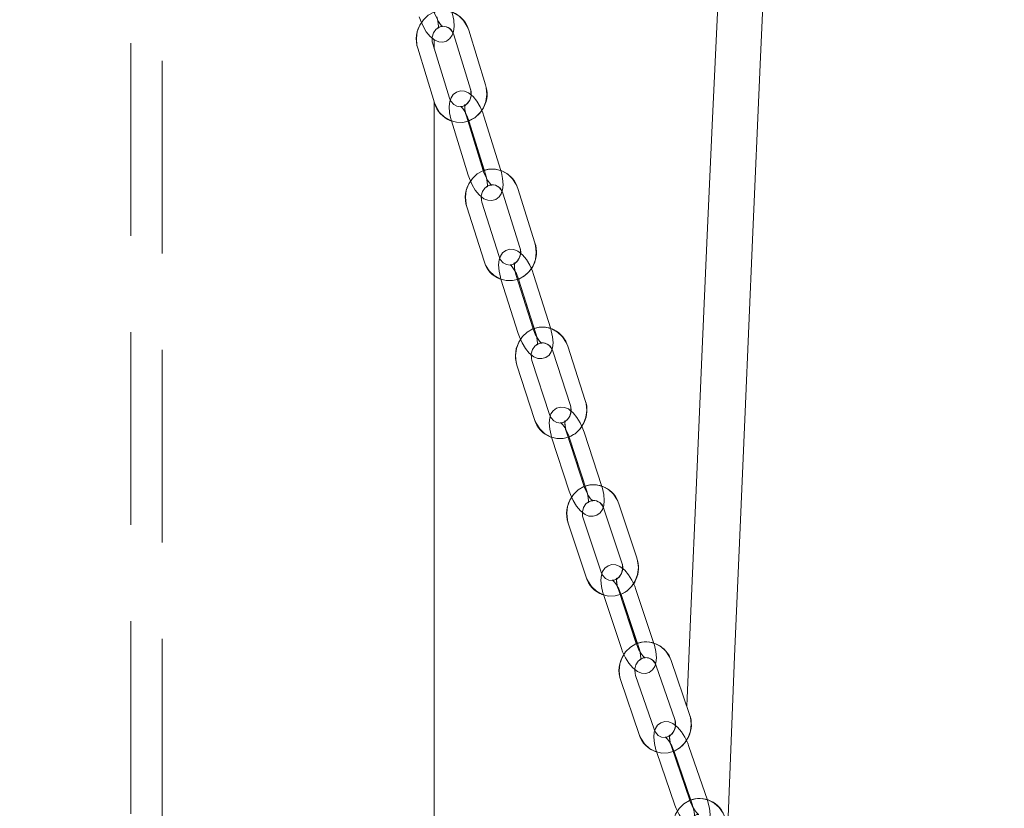
# Model space of a CAD drawing. Units: millimetres. Extents: x 235 to 8368, y 74 to 11948.
# Drawn here: x 2149 to 2337, y 7073 to 7224 of the extents above; entities that cross this region are included whole.
import ezdxf

# ---------------------------------------------------------------- set-up
doc = ezdxf.new("R2010")
doc.units = ezdxf.units.MM
doc.header["$LTSCALE"] = 29
doc.linetypes.add('SLD-Dashed', pattern=[1.905, 1.27, -0.635])
doc.linetypes.add('SLD-Solid', pattern=[0])
doc.layers.add('SLD-0', color=7, linetype='SLD-Solid')
doc.styles.add('SLDTEXTSTYLE1', font='ARIAL.TTF', dxfattribs={"width": 0.948})
doc.dimstyles.new('SLDDIMSTYLE2', dxfattribs={"dimtxt": 101.5, "dimasz": 72.5, "dimexe": 0, "dimexo": 0.0625, "dimgap": 25.375, "dimtad": 1, "dimdec": 0, "dimrnd": 1e-09, "dimzin": 12, "dimdsep": 46, "dimtxsty": 'SLDTEXTSTYLE1', "dimsah": 1, "dimcen": 0.09, "dimadec": 0, "dimazin": 3, "dimtfac": 1, "dimtofl": 0, "dimtmove": 0, "dimatfit": 3, "dimfxl": 0, "dimfrac": 2, "dimtolj": 1, "dimtzin": 12, "dimarcsym": 0})

# ---------------------------------------------------------------- blocks, each defined once
blk = doc.blocks.new('_D_7')
at = {"layer": 'SLD-0'}
for p, q in [((3060.46, 9931.74), (3546.29, 9931.74)), ((3517.29, 6526.84), (3517.29, 9931.74)), ((1399.91, 6526.84), (3546.29, 6526.84))]:
    blk.add_line(p, q, dxfattribs=at)
for points in [[(3517.29, 9931.74), (3508.3, 9859.24), (3526.28, 9859.24)], [(3517.29, 6526.84), (3526.28, 6599.34), (3508.3, 6599.34)]]:
    blk.add_solid(points, dxfattribs=at)
at = {"layer": 'SLD-0', "insert": (3386.45, 8363.34, 0.1), "char_height": 101.5, "attachment_point": 1, "rotation": 90, "style": 'SLDTEXTSTYLE1'}
blk.add_mtext('H2', dxfattribs=at)

msp = doc.modelspace()

# ---------------------------------------------------------------- linework, layer by layer
at = {"color": 7, "linetype": 'SLD-Dashed', "lineweight": 0}
for p, q in [((2169.909042, 8931.7422128), (2169.909042, 6681.7422128)), ((2175.9090421, 6681.7422128), (2175.9090421, 7405.2996851)), ((2231.6197364, 7220.7434393), (2234.8382978, 7210.3309846)), ((2237.7044989, 7211.2169481), (2234.4859338, 7221.6294027)), ((2230.8321206, 7208.6374975), (2227.6135555, 7219.0501905)), ((2224.7473581, 7218.1642271), (2227.9659232, 7207.751534)), ((2237.2697277, 7194.7815633), (2234.05117, 7205.1942564)), ((2240.6299768, 7194.7815633), (2237.4114154, 7205.1942564)), ((2231.1849689, 7204.3082929), (2234.4035341, 7193.8955999)), ((2234.5452143, 7204.3082929), (2237.7637757, 7193.8955999)), ((2240.9911959, 7190.4747701), (2244.2757024, 7180.0871111)), ((2247.1361144, 7180.9916711), (2243.8516079, 7191.3790918)), ((2240.2802615, 7178.3592916), (2236.995755, 7188.7469507)), ((2234.135343, 7187.8423906), (2237.4198495, 7177.4549699)), ((2240.6606136, 7174.049399), (2243.9451201, 7163.6619783)), ((2246.8055396, 7164.5663), (2243.5210256, 7174.953959)), ((2244.0208553, 7174.049399), (2247.3053692, 7163.6619783)), ((2250.1657812, 7164.5663), (2246.8812673, 7174.953959)), ((2250.5549399, 7160.2804876), (2253.9110167, 7149.9209619)), ((2256.7649989, 7150.8453107), (2253.4089146, 7161.2050748)), ((2249.9275042, 7148.1559492), (2246.57142, 7158.5157133)), ((2243.7174453, 7157.591126), (2247.073522, 7147.2313619)), ((2250.3376363, 7143.8670374), (2253.6937205, 7133.5075117)), ((2256.5476952, 7134.4318605), (2253.1916184, 7144.7916246)), ((2253.6978854, 7143.8670374), (2257.0539622, 7133.5075117)), ((2259.9079369, 7134.4318605), (2256.5518601, 7144.7916246)), ((2260.3273822, 7130.16989), (2263.7618018, 7119.8413587)), ((2266.6085495, 7120.7878805), (2263.1741298, 7131.1164117)), ((2259.7916631, 7118.0355764), (2256.3572435, 7128.3641077)), ((2253.5104958, 7127.4173475), (2256.9449155, 7117.0890546)), ((2260.2343394, 7113.770268), (2263.668759, 7103.4417368)), ((2266.5155066, 7104.3884969), (2263.081087, 7114.7170282)), ((2263.594581, 7113.770268), (2267.0290006, 7103.4417368)), ((2269.8757483, 7104.3884969), (2266.4413287, 7114.7170282)), ((2270.328304, 7100.1527525), (2273.8493143, 7089.8595071)), ((2276.687829, 7090.830586), (2273.1668187, 7101.1235929)), ((2269.8943449, 7088.0089021), (2266.3733421, 7098.301909)), ((2263.5348199, 7097.3308302), (2267.0558302, 7087.0378233)), ((2276.7324282, 7074.4481302), (2273.2114254, 7084.7411371)), ((2280.0926773, 7074.4481302), (2276.571667, 7084.7411371)), ((2270.3729032, 7083.7700582), (2273.8939135, 7073.4770513)), ((2273.7331523, 7083.7700582), (2277.2541551, 7073.4770513))]:
    msp.add_line(p, q, dxfattribs=at)
at = {"color": 7, "linetype": 'SLD-Solid', "lineweight": 0}
for p, q in [((2231.6197364, 7220.7434393), (2234.8382978, 7210.3309846)), ((2237.7044989, 7211.2169481), (2234.4859338, 7221.6294027)), ((2230.8321206, 7208.6374975), (2227.6135555, 7219.0501905)), ((2227.9090418, 7218.094132), (2227.9090418, 7219.7966791)), ((2224.7473581, 7218.1642271), (2227.9659232, 7207.751534)), ((2227.9090418, 6851.7422891), (2227.9090418, 7207.9355932)), ((2230.9732942, 7208.315394), (2230.8321206, 7208.6374975)), ((2237.2697277, 7194.7815633), (2234.05117, 7205.1942564)), ((2240.6299768, 7194.7815633), (2237.4114154, 7205.1942564)), ((2231.1849689, 7204.3082929), (2234.4035341, 7193.8955999)), ((2234.5452143, 7204.3082929), (2237.4733521, 7194.8352075)), ((2240.9911959, 7190.4747701), (2244.2757024, 7180.0871111)), ((2247.1361144, 7180.9916711), (2243.8516079, 7191.3790918)), ((2240.2802615, 7178.3592916), (2236.995755, 7188.7469507)), ((2234.135343, 7187.8423906), (2237.4198495, 7177.4549699)), ((2240.6606136, 7174.049399), (2243.9451201, 7163.6619783)), ((2246.8055396, 7164.5663), (2243.5210256, 7174.953959)), ((2244.0208553, 7174.049399), (2247.0055578, 7164.6099306)), ((2250.1657812, 7164.5663), (2246.8812673, 7174.953959)), ((2250.5549399, 7160.2804876), (2253.9110167, 7149.9209619)), ((2256.7649989, 7150.8453107), (2253.4089146, 7161.2050748)), ((2249.9275042, 7148.1559492), (2246.57142, 7158.5157133)), ((2243.7174453, 7157.591126), (2247.073522, 7147.2313619)), ((2250.3376363, 7143.8670374), (2253.6937205, 7133.5075117)), ((2256.5476952, 7134.4318605), (2253.1916184, 7144.7916246)), ((2253.6978854, 7143.8670374), (2256.7438094, 7134.4647623)), ((2259.9079369, 7134.4318605), (2256.5518601, 7144.7916246)), ((2260.3273822, 7130.16989), (2263.7618018, 7119.8413587)), ((2266.6085495, 7120.7878805), (2263.1741298, 7131.1164117)), ((2259.7916631, 7118.0355764), (2256.3572435, 7128.3641077)), ((2253.5104958, 7127.4173475), (2256.9449155, 7117.0890546)), ((2260.2343394, 7113.770268), (2263.668759, 7103.4417368)), ((2266.5155066, 7104.3884969), (2263.081087, 7114.7170282)), ((2263.594581, 7113.770268), (2266.7073367, 7104.4092393)), ((2269.8757483, 7104.3884969), (2266.4413287, 7114.7170282)), ((2270.328304, 7100.1527525), (2273.8493143, 7089.8595071)), ((2276.687829, 7090.830586), (2273.1668187, 7101.1235929)), ((2269.8943449, 7088.0089021), (2266.3733421, 7098.301909)), ((2263.5348199, 7097.3308302), (2267.0558302, 7087.0378233)), ((2276.7324282, 7074.4481302), (2273.2114254, 7084.7411371)), ((2280.0926773, 7074.4481302), (2276.571667, 7084.7411371)), ((2270.3729032, 7083.7700582), (2273.8939135, 7073.4770513)), ((2273.7331523, 7083.7700582), (2276.9196017, 7074.4550443)), ((2275.559081, 7078.4323431), (2275.5387632, 7077.9376245))]:
    msp.add_line(p, q, dxfattribs=at)
at = {"color": 7, "linetype": 'SLD-Solid', "lineweight": 0, "flags": 128}
for points in [[(2283.9702053, 7069.6552015), (2284.3600942, 7079.2753912), (2285.2984129, 7101.9394613), (2286.2747891, 7125.0992036), (2287.2857882, 7148.7102724), (2288.7147648, 7181.5579153), (2290.1964618, 7215.0621629), (2291.7119471, 7248.809836), (2293.2295783, 7282.1176267), (2294.7412191, 7314.8355699), (2295.3675075, 7328.2637811), (2295.9908826, 7341.5599084), (2296.6107635, 7354.7158456), (2297.2265465, 7367.7244402), (2297.837591, 7380.5790163), (2298.4360216, 7393.1222177), (2298.8349555, 7401.4628149), (2299.1802601, 7408.6699701), (2299.4711606, 7414.7343851), (2299.7070609, 7419.648192), (2299.8875288, 7423.4049535), (2300.0122516, 7426.0003782), (2300.1066057, 7427.9630399), (2300.2037762, 7429.9841142), (2300.4152982, 7434.3822218), (2300.6859033, 7440.0072313), (2301.0158895, 7446.8655801), (2301.4055101, 7454.9641824), (2301.847106, 7464.1466356), (2302.3467867, 7474.5447851), (2302.9046117, 7486.1676908), (2303.5192398, 7498.9974714), (2304.1632233, 7512.4728895), (2305.0336747, 7530.7500578), (2305.9341071, 7549.7417665), (2306.8635671, 7569.4463468), (2308.1518917, 7596.9472147), (2309.4872294, 7625.7076479), (2310.8660041, 7655.7090498), (2312.2841476, 7686.9251943), (2313.7669621, 7719.9964738), (2315.280324, 7754.2538858), (2316.8180047, 7789.6425939), (2318.3730303, 7826.0979868), (2319.9376969, 7863.5428167), (2321.503496, 7901.8874384), (2323.0610995, 7941.0282589), (2324.1085021, 7967.9908968), (2325.1328526, 7994.950316), (2326.1027394, 8021.1196161), (2327.0160465, 8046.4472986), (2327.8726695, 8070.9293104), (2328.6727725, 8094.5641018), (2329.4167875, 8117.3525072), (2330.1711587, 8141.4458967), (2330.8595775, 8164.5257688), (2331.4834742, 8186.6016603), (2332.0445029, 8207.6857305), (2332.5446157, 8227.792523), (2332.9858987, 8246.938727), (2333.3706765, 8265.1425815), (2333.7014226, 8282.4244714), (2333.9807598, 8298.8064504), (2334.2126368, 8314.3217779), (2334.398946, 8328.7579036), (2334.5486431, 8342.4372888), (2334.665945, 8355.3959346), (2334.7582577, 8368.2066417), (2334.8672448, 8392.2436452), (2334.8909376, 8417.1917654), (2334.8817883, 8423.8604522), (2334.8659335, 8430.5809951), (2334.8445354, 8437.0197273), (2334.8220496, 8442.3858142), (2334.8010985, 8446.6678119), (2334.7832916, 8449.9374843), (2334.7572146, 8454.2854047), (2334.7202299, 8459.7953773), (2334.6699385, 8466.423533), (2334.6040307, 8474.0749813), (2334.5196156, 8482.710383), (2334.4156949, 8492.1157575), (2334.2879323, 8502.4018503), (2334.1334371, 8513.5336137), (2333.9495568, 8525.4757619), (2333.6631863, 8542.1396709), (2333.3198635, 8560.0468135), (2332.9175173, 8579.1372276), (2332.4510364, 8599.328301), (2331.9158165, 8620.4117752), (2331.3406168, 8641.0403467), (2330.7358829, 8660.8644939), (2330.0382702, 8681.7770219), (2329.3086795, 8701.7894006), (2328.5492567, 8720.9379888), (2327.7621178, 8739.2579532), (2326.9493489, 8756.7830301), (2325.9384839, 8776.8945909), (2324.896401, 8795.9535337), (2323.825991, 8814.0117145), (2323.3156858, 8822.1401191), (2322.8416948, 8829.4351316), (2322.4175481, 8835.7665754), (2322.0461218, 8841.1661602), (2321.729934, 8845.6610656), (2321.5049116, 8848.8044954), (2321.3229237, 8851.3139701), (2321.1848645, 8853.1987882), (2321.0426627, 8855.123303), (2320.8084462, 8858.2560039), (2320.4814552, 8862.5554062), (2320.0778274, 8867.7462555), (2319.5454983, 8874.4051672), (2318.9162372, 8882.0158458), (2318.1848435, 8890.5285812), (2317.3453568, 8899.8874641), (2316.3910864, 8910.031817), (2315.3145967, 8920.8953596), (2314.1077666, 8932.4076987), (2312.7617447, 8944.4946266), (2311.3167791, 8956.6717363), (2309.8582236, 8968.2060695), (2307.9347519, 8982.373736), (2306.0015796, 8995.5453492), (2304.0645627, 9007.7885008), (2301.8659858, 9020.6534482), (2299.6779142, 9032.4847317), (2297.5085138, 9043.360374), (2295.3655405, 9053.3536888), (2293.1094824, 9063.1497717), (2290.6097604, 9073.2263542), (2289.1862674, 9078.6338068), (2287.6879333, 9084.0869165), (2286.1120982, 9089.5748354), (2284.4658999, 9095.0545288), (2282.9294337, 9099.9500967), (2282.0229812, 9102.744422), (2281.1982019, 9105.228982), (2280.4572938, 9107.4151612), (2279.7665281, 9109.4152546), (2278.8468881, 9112.0221234), (2277.6319144, 9115.3706527), (2276.0237141, 9119.64216), (2274.0621997, 9124.6166444), (2271.9382329, 9129.7300673), (2269.9167935, 9134.3518115), (2268.0075152, 9138.5149575), (2266.2185265, 9142.2517515), (2264.5626946, 9145.5812073), (2263.2691695, 9148.102603), (2262.2353492, 9150.0702715), (2261.1538379, 9152.0850874), (2259.581743, 9154.9347854), (2257.4942766, 9158.5754967), (2254.8561825, 9162.9495836), (2251.529677, 9168.1189752), (2248.5331578, 9172.4687434), (2245.9190695, 9176.0565854), (2243.7181158, 9178.9534903), (2241.5865047, 9181.6717601), (2238.7054769, 9185.2312899), (2235.5496867, 9188.9945484), (2232.1028581, 9192.9366208), (2226.3498662, 9199.0476466), (2220.0776881, 9205.0671793), (2213.5148181, 9210.7803441), (2207.0898621, 9215.90688), (2201.1504026, 9220.2869869), (2195.8461499, 9223.9145256), (2191.1204403, 9226.9263483), (2186.500882, 9229.6774603), (2181.8845963, 9232.2403408), (2177.3374087, 9234.5825053), (2173.6563124, 9236.3435245), (2170.1280896, 9237.913332), (2166.8415542, 9239.2630792), (2164.0804719, 9240.301869), (2161.8432554, 9241.0676098), (2160.0602802, 9241.6164494), (2158.5165916, 9242.0319534), (2157.3603062, 9242.2900415), (2156.5027779, 9242.4354172), (2156.0577473, 9242.4861408), (2155.3063786, 9242.5083137), (2154.2255992, 9242.3764682), (2153.733507, 9242.1954489)], [(2156.1775657, 9233.4867335), (2156.1553704, 9233.4690905), (2156.5088203, 9233.3209134), (2157.4376907, 9233.0576993), (2158.7317635, 9232.6590634), (2161.310062, 9231.7707754), (2164.6873208, 9230.4653741), (2168.8867293, 9228.6604858), (2173.9128679, 9226.2672401), (2178.5025501, 9223.8755441), (2183.3189942, 9221.1595393), (2188.216109, 9218.1802011), (2193.1249948, 9214.9692989), (2197.9844628, 9211.5588403), (2200.647453, 9209.5849133), (2203.1747943, 9207.6372719), (2205.5481916, 9205.7382084), (2207.7644749, 9203.9030409), (2209.9851614, 9202.0048714), (2212.773273, 9199.5389081), (2216.1512396, 9196.4293337), (2219.8430171, 9192.8789235), (2223.7874402, 9188.9054394), (2226.2776738, 9186.2869478), (2228.2566635, 9184.1258026), (2229.8528386, 9182.3213316), (2231.5781733, 9180.301807), (2233.4807089, 9177.9856897), (2235.519184, 9175.3966427), (2237.6857979, 9172.5238181), (2239.9851887, 9169.3416453), (2243.7479777, 9163.8402558), (2247.1179946, 9158.5926629), (2250.0063462, 9153.826139), (2252.512878, 9149.4501448), (2254.9005432, 9145.0389839), (2257.1624054, 9140.6177497), (2259.378439, 9136.044941), (2261.5942342, 9131.2251306), (2263.9884858, 9125.722549), (2266.570939, 9119.4176293), (2269.3088411, 9112.2727013), (2270.5679445, 9108.8127709), (2271.5958564, 9105.9005476), (2272.3988129, 9103.5681582), (2272.9817612, 9101.8420077), (2273.3532546, 9100.7271624), (2273.7015469, 9099.6713257), (2274.3930204, 9097.5440956), (2275.2572505, 9094.8258257), (2276.2894018, 9091.4896346), (2277.5750144, 9087.1918417), (2279.0383307, 9082.0976115), (2280.6391252, 9076.2632704), (2282.2007818, 9070.2912427), (2283.6985497, 9064.2863727), (2287.7994461, 9046.3088966), (2291.4058549, 9028.3542491), (2294.5630459, 9010.6612063), (2297.4931954, 8992.2723389), (2300.0588177, 8974.3269897), (2302.4255989, 8955.970428), (2304.6108691, 8937.2178531), (2306.625819, 8918.1272007), (2307.4884324, 8909.3542314), (2308.3191572, 8900.5296445), (2309.1189621, 8891.6594005), (2309.8652272, 8883.0278135), (2310.5076907, 8875.3026939), (2311.0496311, 8868.5614086), (2311.4956377, 8862.8503299), (2311.823508, 8858.5536695), (2312.0778261, 8855.1615692), (2312.3039363, 8852.1008707), (2312.5228344, 8849.0964389), (2312.7347438, 8846.148274), (2312.9559962, 8843.0276132), (2313.3292554, 8837.6610494), (2313.7480376, 8831.4814783), (2314.209914, 8824.4619585), (2314.7121577, 8816.5716148), (2315.2517585, 8807.7758766), (2315.8253936, 8798.0363584), (2316.4294718, 8787.310145), (2317.0601038, 8775.5507446), (2317.6455407, 8764.0683866), (2318.2457594, 8751.6712165), (2318.8573478, 8738.315723), (2319.4622753, 8724.3027902), (2320.0301288, 8710.3344417), (2320.5618916, 8696.4500166), (2321.0594414, 8682.6679922), (2321.9939826, 8654.3634153), (2322.8031157, 8626.7442918), (2323.5005198, 8599.9697662), (2324.0983544, 8574.1942144), (2324.6071993, 8549.5618797), (2325.0292448, 8526.1628843), (2325.2274601, 8513.6249281), (2325.3969757, 8501.6616798), (2325.5363463, 8490.5654407), (2325.648701, 8480.3807951), (2325.7374076, 8471.1472011), (2325.8058934, 8462.9024482), (2325.8381097, 8458.5215068), (2325.8651255, 8454.5032001), (2325.8873729, 8450.8791185), (2325.903183, 8448.0809188), (2325.9128092, 8446.265719), (2325.9221522, 8444.404862), (2325.9347437, 8441.7097784), (2325.9496002, 8438.1705738), (2325.9676306, 8433.0754495), (2325.9843348, 8426.8356777), (2325.9964941, 8419.420383), (2326.0001449, 8410.7914186), (2325.9913383, 8401.3650632), (2325.9692995, 8391.9493175), (2325.9343116, 8382.5636125), (2325.7737963, 8356.9358802), (2325.5250363, 8331.6389537), (2325.2095042, 8307.6426006), (2324.8275278, 8284.1201044), (2324.3903725, 8261.1857868), (2323.9128648, 8238.9806724), (2323.4086393, 8217.6327921), (2322.8899149, 8197.2553945), (2322.3973571, 8179.0204263), (2321.9097315, 8161.8095852), (2321.4310167, 8145.5781675), (2320.928937, 8129.1498161), (2320.3929721, 8112.1860958), (2319.5311187, 8085.9438396), (2318.5904531, 8058.5003114), (2317.5690828, 8029.8515773), (2316.4654432, 7999.9984718), (2315.2783571, 7968.9465976), (2314.0070496, 7936.7073989), (2312.5349341, 7900.4495359), (2310.967168, 7862.8473497), (2309.3073277, 7823.940537), (2307.5600175, 7783.7779737), (2305.7309149, 7742.4199796), (2304.67104, 7718.7116361), (2303.5889028, 7694.6633077), (2302.4862467, 7670.2962137), (2301.4038263, 7646.482966), (2300.3721146, 7623.8615728), (2299.3928401, 7602.4406171), (2298.4672396, 7582.2248674), (2297.5961475, 7563.2164693), (2296.7800705, 7545.4142309), (2296.0192172, 7528.8155294), (2295.3135653, 7513.4155965), (2294.6628986, 7499.207995), (2294.0667926, 7486.1858106), (2293.5247107, 7474.3411756), (2293.0748297, 7464.5109392), (2292.6695703, 7455.6570268), (2292.3085971, 7447.7727628), (2291.9916196, 7440.8526636), (2291.7205302, 7434.9370218), (2291.5034576, 7430.2027441), (2291.3864536, 7427.6516653), (2291.2061496, 7423.7222887), (2290.9724174, 7418.6308599), (2290.7330154, 7413.4195066), (2290.4895155, 7408.122561), (2290.2419327, 7402.7407384), (2289.9902819, 7397.2747541), (2289.708799, 7391.1659933), (2289.4224508, 7384.9573351), (2289.1312821, 7378.65021), (2288.8353152, 7372.2458101), (2288.5164825, 7365.3538442), (2288.1116031, 7356.6136575), (2287.6555456, 7346.7807985), (2287.1490849, 7335.8724332), (2286.5932344, 7323.9081121), (2285.9892605, 7310.9107233), (2285.3387429, 7296.9060159), (2284.6435888, 7281.9245077), (2283.9060931, 7266.0005308), (2283.0148844, 7246.6974474), (2282.0767222, 7226.2809492), (2281.0972838, 7204.8270918), (2280.0831927, 7182.4226595), (2279.0421529, 7159.1661192), (2277.9829784, 7135.1695276), (2276.9156827, 7110.5587698), (2276.2089504, 7093.9629293), (2276.1443539, 7092.4194074)], [(2225.0527872, 7224.2009855), (2225.265993, 7223.5646463), (2225.769317, 7222.4009252), (2226.3856961, 7221.3433004), (2227.1124331, 7220.4365945), (2228.006555, 7219.7184778), (2228.7568806, 7219.4094873), (2229.529625, 7219.3510748), (2230.2798687, 7219.5654131), (2230.9139801, 7220.0410581), (2231.3310115, 7220.6497408), (2231.4769721, 7221.0693575)], [(2229.5016443, 7222.3153329), (2229.5143997, 7222.3119951), (2229.3667516, 7222.4269128), (2229.0896831, 7222.726605), (2228.7083661, 7223.2780672), (2228.3121294, 7224.0367151), (2227.9809883, 7224.8897768), (2227.9242335, 7225.0697828)], [(2227.6135555, 7219.0501905), (2227.5260707, 7219.4199777), (2227.515435, 7220.1130605)], [(2234.9365002, 7209.2628694), (2234.43562, 7209.662459), (2233.6841917, 7209.9697805), (2232.9119539, 7210.0272394), (2232.1626267, 7209.8121858), (2231.5289473, 7209.3348718), (2231.1142182, 7208.7254739), (2230.8579294, 7207.9797006), (2230.7514681, 7207.0186353), (2230.8351157, 7205.8277345), (2231.0777066, 7204.6778417), (2231.1849689, 7204.3082929)], [(2237.4114154, 7205.1942564), (2237.1945141, 7205.829165), (2236.9825749, 7206.3117242)], [(2234.4035341, 7193.8955999), (2234.6204279, 7193.2606912), (2235.1304127, 7192.0998312), (2235.7525511, 7191.0453058), (2236.4834977, 7190.1421762), (2237.3793258, 7189.4276357), (2238.1307541, 7189.1200758), (2238.9029918, 7189.0628553), (2239.6523191, 7189.2779089), (2240.2859984, 7189.7552229), (2240.7007275, 7190.3646207), (2240.8485098, 7190.7944894)], [(2238.8687862, 7192.0275903), (2238.8816459, 7192.0242525), (2238.7340872, 7192.1377397), (2238.4557931, 7192.4345708), (2238.0711122, 7192.9824567), (2237.6695929, 7193.7380052), (2237.3319699, 7194.5886827), (2237.2697277, 7194.7815633)], [(2236.995755, 7188.7469507), (2236.905968, 7189.1157842), (2236.8907912, 7189.8172117)], [(2244.3807928, 7179.011128), (2243.8817976, 7179.4061876), (2243.1291698, 7179.7120786), (2242.3574982, 7179.768107), (2241.6091768, 7179.5520998), (2240.975952, 7179.0731168), (2240.5637114, 7178.4632421), (2240.3114347, 7177.7191377), (2240.2099876, 7176.762364), (2240.2996479, 7175.574801), (2240.5483706, 7174.4275308), (2240.6606136, 7174.049399)], [(2246.8812673, 7174.953959), (2246.6604097, 7175.5871988), (2246.4420481, 7176.0759569)], [(2248.4280003, 7161.8130422), (2248.4409792, 7161.8097044), (2248.2935993, 7161.9212843), (2248.014061, 7162.2150159), (2247.6258112, 7162.7590871), (2247.2186221, 7163.5110593), (2246.873988, 7164.3593526), (2246.8055396, 7164.5663)], [(2243.9451201, 7163.6619783), (2244.1659851, 7163.0285001), (2244.6831448, 7161.8709779), (2245.3114746, 7160.8197904), (2246.0469438, 7159.9202371), (2246.9445972, 7159.2095113), (2247.6972176, 7158.9036203), (2248.4688966, 7158.8475919), (2249.217218, 7159.0635992), (2249.8504428, 7159.5425821), (2250.2626835, 7160.1526952), (2250.3510622, 7160.4132867)], [(2246.57142, 7158.5157133), (2246.4791445, 7158.8835931), (2246.4588938, 7159.5940805)], [(2254.0237142, 7148.8363958), (2253.5267381, 7149.226687), (2252.772799, 7149.5309091), (2252.0017682, 7149.585507), (2251.2545494, 7149.3685461), (2250.6218163, 7148.8876558), (2250.2122654, 7148.2768274), (2249.9643324, 7147.5348688), (2249.8683019, 7146.582625), (2249.9644814, 7145.3991151), (2250.2198575, 7144.2544675), (2250.3376363, 7143.8670374)], [(2256.5518601, 7144.7916246), (2256.3266961, 7145.4231954), (2256.1012937, 7145.9186292)], [(2258.1956966, 7131.6795564), (2258.2088171, 7131.6762186), (2258.0616979, 7131.7858911), (2257.7809079, 7132.0762849), (2257.3888509, 7132.6160646), (2256.9755374, 7133.3637453), (2256.6232665, 7134.209416), (2256.5476952, 7134.4318605)], [(2253.6937205, 7133.5075117), (2253.9188845, 7132.8759409), (2254.4438152, 7131.7219949), (2255.0788654, 7130.6743837), (2255.8192222, 7129.7788835), (2256.7188425, 7129.0724493), (2257.4727817, 7128.7682272), (2258.2438124, 7128.7136293), (2258.9910312, 7128.9305902), (2259.6237643, 7129.4114805), (2260.0333152, 7130.0220705), (2260.1850761, 7130.4762579)], [(2256.3572435, 7128.3641077), (2256.2622411, 7128.7310339), (2256.2362908, 7129.4515348)], [(2263.882993, 7118.7474943), (2263.388185, 7119.1325403), (2262.6328005, 7119.434855), (2261.8624924, 7119.4880224), (2261.1164956, 7119.2701078), (2260.4842989, 7118.7870718), (2260.0777058, 7118.1755281), (2259.8345263, 7117.4357153), (2259.7443892, 7116.4884782), (2259.8476766, 7115.3092599), (2260.1352392, 7114.08355), (2260.2343394, 7113.770268)], [(2266.4413287, 7114.7170282), (2266.2114559, 7115.3462148), (2265.9782602, 7115.8490396)], [(2268.1916041, 7101.6373849), (2268.2048811, 7101.6340471), (2268.0581642, 7101.7413354), (2267.7761225, 7102.0279146), (2267.3799826, 7102.5629259), (2266.9600008, 7103.3060766), (2266.5993331, 7104.1484094), (2266.5155066, 7104.3884969)], [(2263.668759, 7103.4417368), (2263.8986318, 7102.8125501), (2264.432071, 7101.6624189), (2265.0744526, 7100.6190992), (2265.8201439, 7099.728129), (2266.7219026, 7099.0262247), (2267.4772872, 7098.7239099), (2268.2475953, 7098.6707426), (2268.9935921, 7098.8886572), (2269.6257888, 7099.3716932), (2270.0323818, 7099.9832368), (2270.1863332, 7100.4514909)], [(2266.3733421, 7098.301909), (2266.2753372, 7098.6676431), (2266.242875, 7099.3991113)], [(2273.9800794, 7088.7556291), (2273.4876258, 7089.1349531), (2272.7306245, 7089.4353605), (2271.9611509, 7089.4866205), (2271.2165399, 7089.2675138), (2270.5849243, 7088.7820936), (2270.1816095, 7088.1698347), (2269.9436529, 7087.432406), (2269.8600052, 7086.4911295), (2269.9711083, 7085.3164411), (2270.2674775, 7084.0943075), (2270.3729032, 7083.7700582)], [(2276.571667, 7084.7411371), (2276.3365938, 7085.3679395), (2276.0946958, 7085.8786321)], [(2273.8939135, 7073.4770513), (2274.1289867, 7072.8500105), (2274.6718137, 7071.7044092), (2275.3222866, 7070.6658578), (2276.0738565, 7069.7798944), (2276.9779546, 7069.0832353), (2277.7349485, 7068.7828279), (2278.5044296, 7068.7315679), (2279.2490406, 7068.9504362), (2279.8806561, 7069.4358564), (2280.283971, 7070.0483537), (2280.4402618, 7070.5325819)], [(2278.439766, 7071.6986871), (2278.4532292, 7071.6953493), (2278.3070861, 7071.8002534), (2278.0238075, 7072.0820642), (2277.6232643, 7072.6118303), (2277.1959586, 7073.3494974), (2276.8144218, 7074.2192484), (2276.7324282, 7074.4481302)]]:
    msp.add_lwpolyline(points, dxfattribs=at)
at = {"color": 7, "linetype": 'SLD-Dashed', "lineweight": 0, "flags": 128}
for points in [[(2234.4859338, 7221.6294027), (2234.2050692, 7222.3584867), (2233.5170342, 7223.4714246), (2232.5935273, 7224.3776537), (2231.4936018, 7225.0161386), (2230.288068, 7225.3496862), (2229.0523036, 7225.3635145), (2227.857942, 7225.0640607), (2226.7705074, 7224.4742132), (2225.8455103, 7223.6275888), (2225.1315547, 7222.5685335), (2224.6693878, 7221.3530756), (2224.4885361, 7220.0477338), (2224.6038562, 7218.7266565), (2224.7473581, 7218.1642271)], [(2225.0527872, 7224.2009855), (2225.265993, 7223.5646463), (2225.769317, 7222.4009252), (2226.3856961, 7221.3433004), (2227.1124331, 7220.4365945), (2228.006555, 7219.7184778), (2228.7568806, 7219.4094873), (2229.529625, 7219.3510748), (2230.2798687, 7219.5654131), (2230.9139801, 7220.0410581), (2231.3310115, 7220.6497408), (2231.591033, 7221.397183), (2231.7021659, 7222.3623014), (2231.624162, 7223.5558248), (2231.3873006, 7224.7081018), (2231.2844752, 7225.0697828)], [(2228.4130288, 7224.2009855), (2228.5386941, 7223.7360693), (2228.681477, 7222.90828), (2228.6996713, 7222.3396516), (2228.6601422, 7222.0387674), (2228.6461128, 7221.9879842), (2228.7807895, 7222.1446252), (2229.1677391, 7222.326777), (2229.4779441, 7222.3215318), (2229.5143997, 7222.3119951), (2229.3667516, 7222.4269128), (2229.0896831, 7222.726605), (2228.7083661, 7223.2780672), (2228.3121294, 7224.0367151), (2227.9809883, 7224.8897768), (2227.9242335, 7225.0697828)], [(2227.6135555, 7219.0501905), (2227.5260707, 7219.4199777), (2227.5127826, 7220.285914), (2227.7516781, 7221.1001134), (2228.2007171, 7221.7602945), (2228.7957279, 7222.2018457), (2229.4785028, 7222.3913885), (2230.2085964, 7222.2972131), (2230.8331227, 7221.9455457), (2231.373111, 7221.3063455), (2231.6197364, 7220.7434393)], [(2227.9659232, 7207.751534), (2228.2467878, 7207.0226884), (2228.9348228, 7205.9097505), (2229.858326, 7205.0035215), (2230.9582515, 7204.3650365), (2232.1637852, 7204.031489), (2233.3995497, 7204.0176607), (2234.5939113, 7204.316876), (2235.6813459, 7204.906962), (2236.6063429, 7205.7535863), (2237.3203023, 7206.8124033), (2237.7824692, 7208.0278612), (2237.9633172, 7209.3332029), (2237.8479971, 7210.6545187), (2237.7044989, 7211.2169481)], [(2237.4114154, 7205.1942564), (2237.1945141, 7205.829165), (2236.6845293, 7206.9900251), (2236.0623909, 7208.0445505), (2235.331448, 7208.9476801), (2234.43562, 7209.662459), (2233.6841917, 7209.9697805), (2232.9119539, 7210.0272394), (2232.1626267, 7209.8121858), (2231.5289473, 7209.3348718), (2231.1142182, 7208.7254739), (2230.8579294, 7207.9797006), (2230.7514681, 7207.0186353), (2230.8351157, 7205.8277345), (2231.0777066, 7204.6778417), (2231.1849689, 7204.3082929)], [(2234.8382978, 7210.3309846), (2234.9257825, 7209.9611974), (2234.9390743, 7209.0952612), (2234.7001752, 7208.2808233), (2234.2511362, 7207.6208807), (2233.6561253, 7207.1793295), (2232.9733541, 7206.9895483), (2232.2432606, 7207.0837236), (2231.6187343, 7207.4356294), (2231.0787423, 7208.0745912), (2230.8321206, 7208.6374975)], [(2234.05117, 7205.1942564), (2233.922763, 7205.6584573), (2233.7751782, 7206.4838625), (2233.7536199, 7207.0498682), (2233.790951, 7207.3483682), (2233.803848, 7207.3967672), (2233.6686684, 7207.2375036), (2233.2810817, 7207.0527292), (2232.9703329, 7207.056067), (2232.9333035, 7207.0656038), (2233.0808548, 7206.952355), (2233.3591489, 7206.6555238), (2233.7438336, 7206.1073995), (2234.1453491, 7205.3520895), (2234.4829759, 7204.501412), (2234.5452143, 7204.3082929)], [(2243.8516079, 7191.3790918), (2243.5660197, 7192.10603), (2242.870806, 7193.2141996), (2241.9414653, 7194.1135145), (2240.83755, 7194.7438932), (2239.6301313, 7195.0683809), (2238.3945866, 7195.0731493), (2237.2023596, 7194.7653509), (2236.1187769, 7194.1676355), (2235.1990996, 7193.3143354), (2234.4917266, 7192.2500349), (2234.0371518, 7191.0312391), (2233.8645255, 7189.7242284), (2233.9882573, 7188.4038663), (2234.135343, 7187.8423906)], [(2234.4035341, 7193.8955999), (2234.6204279, 7193.2606912), (2235.1304127, 7192.0998312), (2235.7525511, 7191.0453058), (2236.4834977, 7190.1421762), (2237.3793258, 7189.4276357), (2238.1307541, 7189.1200758), (2238.9029918, 7189.0628553), (2239.6523191, 7189.2779089), (2240.2859984, 7189.7552229), (2240.7007275, 7190.3646207), (2240.9570126, 7191.1101556), (2241.0634739, 7192.0714594), (2240.9798263, 7193.2623602), (2240.7372354, 7194.412253), (2240.6299768, 7194.7815633)], [(2237.7637757, 7193.8955999), (2237.8921865, 7193.4316373), (2238.0397676, 7192.6059938), (2238.0613221, 7192.0399881), (2238.0239947, 7191.7417265), (2238.0110977, 7191.6933275), (2238.1462736, 7191.8525911), (2238.5338603, 7192.0373655), (2238.8446091, 7192.0340276), (2238.8816459, 7192.0242525), (2238.7340872, 7192.1377397), (2238.4557931, 7192.4345708), (2238.0711122, 7192.9824567), (2237.6695929, 7193.7380052), (2237.3319699, 7194.5886827), (2237.2697277, 7194.7815633)], [(2236.995755, 7188.7469507), (2236.905968, 7189.1157842), (2236.8872298, 7189.9817205), (2237.1211482, 7190.7985426), (2237.5664173, 7191.4625383), (2238.1590365, 7191.9090963), (2238.840407, 7192.1043611), (2239.5700274, 7192.0163847), (2240.1969118, 7191.6702009), (2240.7410873, 7191.0352922), (2240.9911959, 7190.4747701)], [(2237.4198495, 7177.4549699), (2237.7054377, 7176.7280317), (2238.4006513, 7175.6198621), (2239.3299921, 7174.7205473), (2240.4339073, 7174.0901685), (2241.6413261, 7173.7656808), (2242.8768708, 7173.7606741), (2244.0691052, 7174.0687109), (2245.1526804, 7174.6664262), (2246.0723577, 7175.5197263), (2246.7797307, 7176.5840269), (2247.2343056, 7177.8028226), (2247.4069355, 7179.1098333), (2247.2832037, 7180.4301954), (2247.1361144, 7180.9916711)], [(2246.8812673, 7174.953959), (2246.6604097, 7175.5871988), (2246.14325, 7176.744721), (2245.5149127, 7177.7959085), (2244.779451, 7178.6954618), (2243.8817976, 7179.4061876), (2243.1291698, 7179.7120786), (2242.3574982, 7179.768107), (2241.6091768, 7179.5520998), (2240.975952, 7179.0731168), (2240.5637114, 7178.4632421), (2240.3114347, 7177.7191377), (2240.2099876, 7176.762364), (2240.2996479, 7175.574801), (2240.5483706, 7174.4275308), (2240.6606136, 7174.049399)], [(2244.2757024, 7180.0871111), (2244.3654893, 7179.7182775), (2244.3842275, 7178.8523412), (2244.1503091, 7178.0355192), (2243.70504, 7177.3715234), (2243.1124209, 7176.9249654), (2242.4310504, 7176.7297006), (2241.7014299, 7176.8176771), (2241.074553, 7177.1638609), (2240.53037, 7177.7987695), (2240.2802615, 7178.3592916)], [(2243.5210256, 7174.953959), (2243.3896644, 7175.4169679), (2243.2369126, 7176.2399889), (2243.211752, 7176.803372), (2243.2467474, 7177.0987726), (2243.2584448, 7177.1447874), (2243.1227772, 7176.9829012), (2242.7345423, 7176.7947889), (2242.4231378, 7176.7964578), (2242.3854156, 7176.8059946), (2242.5327955, 7176.6944147), (2242.8123338, 7176.400683), (2243.2005836, 7175.8566118), (2243.6077727, 7175.104878), (2243.9524068, 7174.2565847), (2244.0208553, 7174.049399)], [(2253.4089146, 7161.2050748), (2253.1182079, 7161.9301057), (2252.4152083, 7163.0325533), (2251.4795719, 7163.9242387), (2250.37138, 7164.545796), (2249.1619794, 7164.8605085), (2247.9267327, 7164.8557401), (2246.7369123, 7164.538405), (2245.6575764, 7163.932345), (2244.7437255, 7163.0718923), (2244.0435497, 7162.0021082), (2243.5972599, 7160.7792593), (2243.4335856, 7159.4710565), (2243.5664592, 7158.1511713), (2243.7174453, 7157.591126)], [(2243.9451201, 7163.6619783), (2244.1659851, 7163.0285001), (2244.6831448, 7161.8709779), (2245.3114746, 7160.8197904), (2246.0469438, 7159.9202371), (2246.9445972, 7159.2095113), (2247.6972176, 7158.9036203), (2248.4688966, 7158.8475919), (2249.217218, 7159.0635992), (2249.8504428, 7159.5425821), (2250.2626835, 7160.1526952), (2250.5149601, 7160.8965612), (2250.6164072, 7161.853335), (2250.5267469, 7163.0408979), (2250.2780168, 7164.1881681), (2250.1657812, 7164.5663)], [(2247.3053692, 7163.6619783), (2247.4367304, 7163.198731), (2247.5894822, 7162.3757101), (2247.6146428, 7161.8125654), (2247.5796474, 7161.5169263), (2247.56795, 7161.4709116), (2247.7036176, 7161.6330362), (2248.0918525, 7161.82091), (2248.403257, 7161.8192411), (2248.4409792, 7161.8097044), (2248.2935993, 7161.9212843), (2248.014061, 7162.2150159), (2247.6258112, 7162.7590871), (2247.2186221, 7163.5110593), (2246.873988, 7164.3593526), (2246.8055396, 7164.5663)], [(2246.57142, 7158.5157133), (2246.4791445, 7158.8835931), (2246.4544682, 7159.7495294), (2246.6829552, 7160.5684972), (2247.1240891, 7161.2370229), (2247.7140783, 7161.6888261), (2248.3939139, 7161.8900514), (2249.1229756, 7161.8092275), (2249.7523857, 7161.4687658), (2250.3010763, 7160.8388639), (2250.5549399, 7160.2804876)], [(2247.073522, 7147.2313619), (2247.3642288, 7146.506331), (2248.0672283, 7145.4038835), (2249.0028722, 7144.512198), (2250.1110567, 7143.8906408), (2251.3204573, 7143.5759283), (2252.5557039, 7143.5806966), (2253.7455244, 7143.8980318), (2254.8248602, 7144.5043302), (2255.7387112, 7145.3647829), (2256.4388869, 7146.434567), (2256.8851767, 7147.6571775), (2257.0488511, 7148.9656187), (2256.9159774, 7150.2852655), (2256.7649989, 7150.8453107)], [(2256.5518601, 7144.7916246), (2256.3266961, 7145.4231954), (2255.801758, 7146.5771413), (2255.1667152, 7147.6247526), (2254.4263585, 7148.5200143), (2253.5267381, 7149.226687), (2252.772799, 7149.5309091), (2252.0017682, 7149.585507), (2251.2545494, 7149.3685461), (2250.6218163, 7148.8876558), (2250.2122654, 7148.2768274), (2249.9643324, 7147.5348688), (2249.8683019, 7146.582625), (2249.9644814, 7145.3991151), (2250.2198575, 7144.2544675), (2250.3376363, 7143.8670374)], [(2253.9110167, 7149.9209619), (2254.0032921, 7149.5528436), (2254.0279685, 7148.6869073), (2253.7994815, 7147.8679395), (2253.358355, 7147.1994138), (2252.7683584, 7146.7476106), (2252.0885227, 7146.5463853), (2251.3594611, 7146.6272092), (2250.7300509, 7146.967671), (2250.1813604, 7147.5975729), (2249.9275042, 7148.1559492)], [(2253.1916184, 7144.7916246), (2253.0570461, 7145.2534414), (2252.8986914, 7146.0740781), (2252.8696342, 7146.6341234), (2252.9021261, 7146.9264246), (2252.9125644, 7146.9700552), (2252.7764125, 7146.8050695), (2252.3875369, 7146.6136194), (2252.0753352, 7146.6131425), (2252.0367636, 7146.6226793), (2252.1838753, 7146.5132452), (2252.4646653, 7146.2228513), (2252.8567298, 7145.6830717), (2253.2700433, 7144.935391), (2253.6223142, 7144.0897203), (2253.6978854, 7143.8670374)], [(2263.1741298, 7131.1164117), (2262.8778054, 7131.83882), (2262.1663122, 7132.9350687), (2261.2238212, 7133.8186479), (2260.1110174, 7134.4301916), (2258.8995231, 7134.7344137), (2257.6646863, 7134.7189165), (2256.4776076, 7134.3913293), (2255.402988, 7133.775971), (2254.4955744, 7132.9076505), (2253.8033484, 7131.8319059), (2253.3661707, 7130.6052423), (2253.2123385, 7129.2951322), (2253.3552406, 7127.9764391), (2253.5104958, 7127.4173475)], [(2253.6937205, 7133.5075117), (2253.9188845, 7132.8759409), (2254.4438152, 7131.7219949), (2255.0788654, 7130.6743837), (2255.8192222, 7129.7788835), (2256.7188425, 7129.0724493), (2257.4727817, 7128.7682272), (2258.2438124, 7128.7136293), (2258.9910312, 7128.9305902), (2259.6237643, 7129.4114805), (2260.0333152, 7130.0220705), (2260.2812482, 7130.7640291), (2260.3772788, 7131.7165113), (2260.2810992, 7132.9000211), (2260.0257231, 7134.0446687), (2259.9079369, 7134.4318605)], [(2257.0539622, 7133.5075117), (2257.1885346, 7133.0454565), (2257.3468892, 7132.2250581), (2257.375939, 7131.6647745), (2257.3434545, 7131.3724733), (2257.3330162, 7131.3290811), (2257.4691607, 7131.4940668), (2257.8580437, 7131.6855169), (2258.1702454, 7131.6859937), (2258.2088171, 7131.6762186), (2258.0616979, 7131.7858911), (2257.7809079, 7132.0762849), (2257.3888509, 7132.6160646), (2256.9755374, 7133.3637453), (2256.6232665, 7134.209416), (2256.5476952, 7134.4318605)], [(2256.3572435, 7128.3641077), (2256.2622411, 7128.7310339), (2256.231053, 7129.5967317), (2256.4535571, 7130.4183221), (2256.890109, 7131.0916162), (2257.4771775, 7131.5493799), (2258.155307, 7131.7570425), (2258.8837205, 7131.683848), (2259.515865, 7131.3498235), (2260.0694506, 7130.7254053), (2260.3273822, 7130.16989)], [(2256.9449155, 7117.0890546), (2257.24124, 7116.3664079), (2257.9527332, 7115.2701593), (2258.8952242, 7114.38658), (2260.0080354, 7113.7750364), (2261.2195222, 7113.4708143), (2262.4543591, 7113.4865499), (2263.6414377, 7113.8138986), (2264.7160648, 7114.429257), (2265.623471, 7115.2975774), (2266.3157044, 7116.3735605), (2266.7528747, 7117.6002241), (2266.9067068, 7118.9100957), (2266.7638121, 7120.2290273), (2266.6085495, 7120.7878805)], [(2266.4413287, 7114.7170282), (2266.2114559, 7115.3462148), (2265.6780167, 7116.4963461), (2265.0356351, 7117.5396658), (2264.2899437, 7118.430636), (2263.388185, 7119.1325403), (2262.6328005, 7119.434855), (2261.8624924, 7119.4880224), (2261.1164956, 7119.2701078), (2260.4842989, 7118.7870718), (2260.0777058, 7118.1755281), (2259.8345263, 7117.4357153), (2259.7443892, 7116.4884782), (2259.8476766, 7115.3092599), (2260.1352392, 7114.08355), (2260.2343394, 7113.770268)], [(2263.7618018, 7119.8413587), (2263.8568042, 7119.4744325), (2263.8879923, 7118.6087347), (2263.6654882, 7117.7869058), (2263.2289363, 7117.1138502), (2262.6418678, 7116.6560865), (2261.9637458, 7116.4481855), (2261.2353249, 7116.52138), (2260.6031804, 7116.8554044), (2260.0495948, 7117.4800611), (2259.7916631, 7118.0355764)], [(2263.081087, 7114.7170282), (2262.9429979, 7115.1774145), (2262.7785189, 7115.9949518), (2262.7452297, 7116.5518976), (2262.7750097, 7116.8406225), (2262.7841143, 7116.8813921), (2262.6475079, 7116.7130685), (2262.2579767, 7116.5178037), (2261.9448064, 7116.5149427), (2261.9052066, 7116.5247179), (2262.0519234, 7116.4174295), (2262.3339651, 7116.1308504), (2262.7301125, 7115.5958391), (2263.1500943, 7114.8529268), (2263.5107545, 7114.0103555), (2263.594581, 7113.770268)], [(2273.1668187, 7101.1235929), (2272.8642954, 7101.8433786), (2272.1434293, 7102.9327131), (2271.1934207, 7103.806994), (2270.0755878, 7104.4075704), (2268.8618733, 7104.6998716), (2267.6275877, 7104.6724535), (2266.4436309, 7104.3336607), (2265.3743087, 7103.7082887), (2264.4741072, 7102.8313852), (2263.7907399, 7101.7487264), (2263.3637173, 7100.5177713), (2263.2208226, 7099.2059923), (2263.3748336, 7097.8884912), (2263.5348199, 7097.3308302)], [(2263.668759, 7103.4417368), (2263.8986318, 7102.8125501), (2264.432071, 7101.6624189), (2265.0744526, 7100.6190992), (2265.8201439, 7099.728129), (2266.7219026, 7099.0262247), (2267.4772872, 7098.7239099), (2268.2475953, 7098.6707426), (2268.9935921, 7098.8886572), (2269.6257888, 7099.3716932), (2270.0323818, 7099.9832368), (2270.2755688, 7100.7230497), (2270.3656985, 7101.6702867), (2270.2624111, 7102.849505), (2269.9748485, 7104.0752149), (2269.8757483, 7104.3884969)], [(2267.0290006, 7103.4417368), (2267.1670897, 7102.9813505), (2267.3315687, 7102.1638132), (2267.3648579, 7101.6068674), (2267.3350779, 7101.3181425), (2267.3259733, 7101.2773729), (2267.4625872, 7101.4456964), (2267.852111, 7101.6409612), (2268.1652812, 7101.6438223), (2268.2048811, 7101.6340471), (2268.0581642, 7101.7413354), (2267.7761225, 7102.0279146), (2267.3799826, 7102.5629259), (2266.9600008, 7103.3060766), (2266.5993331, 7104.1484094), (2266.5155066, 7104.3884969)], [(2266.3733421, 7098.301909), (2266.2753372, 7098.6676431), (2266.2369294, 7099.5331026), (2266.4527653, 7100.357554), (2266.8841912, 7101.0358549), (2267.4679889, 7101.5002943), (2268.1441886, 7101.7153478), (2268.8718422, 7101.650498), (2269.5069594, 7101.3236261), (2270.0659244, 7100.7051683), (2270.328304, 7100.1527525)], [(2267.0558302, 7087.0378233), (2267.3583536, 7086.3180376), (2268.0792196, 7085.2287031), (2269.0292282, 7084.3544221), (2270.1470612, 7083.7538457), (2271.3607757, 7083.4615446), (2272.5950612, 7083.4889627), (2273.7790181, 7083.8277555), (2274.8483403, 7084.4531274), (2275.7485418, 7085.3302694), (2276.431909, 7086.4126897), (2276.8589316, 7087.6438833), (2277.0018337, 7088.9556623), (2276.8478153, 7090.2731634), (2276.687829, 7090.830586)], [(2276.571667, 7084.7411371), (2276.3365938, 7085.3679395), (2275.7937668, 7086.5135408), (2275.1432939, 7087.5523306), (2274.391724, 7088.438294), (2273.4876258, 7089.1349531), (2272.7306245, 7089.4353605), (2271.9611509, 7089.4866205), (2271.2165399, 7089.2675138), (2270.5849243, 7088.7820936), (2270.1816095, 7088.1698347), (2269.9436529, 7087.432406), (2269.8600052, 7086.4911295), (2269.9711083, 7085.3164411), (2270.2674775, 7084.0943075), (2270.3729032, 7083.7700582)], [(2273.8493143, 7089.8595071), (2273.9473192, 7089.4940115), (2273.985727, 7088.6283136), (2273.7698836, 7087.8038622), (2273.3384578, 7087.1255613), (2272.7546601, 7086.6611219), (2272.0784603, 7086.4460683), (2271.3508068, 7086.5109182), (2270.7156895, 7086.8377901), (2270.1567246, 7087.4564863), (2269.8943449, 7088.0089021)], [(2273.2114254, 7084.7411371), (2273.0694471, 7085.2000928), (2272.8982104, 7086.0142923), (2272.8602646, 7086.5674234), (2272.8871016, 7086.8523336), (2272.8947906, 7086.8897653), (2272.7577446, 7086.7178655), (2272.3675875, 7086.5183092), (2272.0532177, 7086.5128255), (2272.0123513, 7086.5228391), (2272.1584944, 7086.417935), (2272.4417729, 7086.1358858), (2272.8423162, 7085.6063581), (2273.2696219, 7084.868691), (2273.6511586, 7083.99894), (2273.7331523, 7083.7700582)], [(2283.4108455, 7071.2402082), (2283.1013782, 7071.9568945), (2282.3700739, 7073.0385995), (2281.4117206, 7073.9021516), (2280.2883743, 7074.4905687), (2279.0722979, 7074.7695184), (2277.8387426, 7074.7285104), (2276.6583918, 7074.3773199), (2275.595112, 7073.7405038), (2274.7030838, 7072.8540636), (2274.0297226, 7071.7640138), (2273.6141367, 7070.5280519), (2273.483528, 7069.214604), (2273.6500038, 7067.8985334), (2273.8152875, 7067.3427797)], [(2273.8939135, 7073.4770513), (2274.1289867, 7072.8500105), (2274.6718137, 7071.7044092), (2275.3222866, 7070.6658578), (2276.0738565, 7069.7798944), (2276.9779546, 7069.0832353), (2277.7349485, 7068.7828279), (2278.5044296, 7068.7315679), (2279.2490406, 7068.9504362), (2279.8806561, 7069.4358564), (2280.283971, 7070.0483537), (2280.5219276, 7070.7857824), (2280.6055753, 7071.7270589), (2280.4944722, 7072.9015089), (2280.198103, 7074.1238809), (2280.0926773, 7074.4481302)], [(2277.2541551, 7073.4770513), (2277.3961334, 7073.0180956), (2277.5673701, 7072.2038961), (2277.6053159, 7071.650765), (2277.5784789, 7071.3658548), (2277.5707899, 7071.3281847), (2277.7078359, 7071.5000845), (2278.097993, 7071.6998792), (2278.4123628, 7071.7053629), (2278.4532292, 7071.6953493), (2278.3070861, 7071.8002534), (2278.0238075, 7072.0820642), (2277.6232643, 7072.6118303), (2277.1959586, 7073.3494974), (2276.8144218, 7074.2192484), (2276.7324282, 7074.4481302)]]:
    msp.add_lwpolyline(points, dxfattribs=at)
at = {"color": 7, "linetype": 'SLD-Solid', "lineweight": 0}
for centre, radius, start, end in [((2229.6156166, 7220.3354178), 5.0392843, 14.879054317, 109.794902228), ((2229.9852473, 7219.8993201), 5.5177922, 144.809247551, 198.327868675), ((2229.52619, 7220.2304219), 2.1554868, 13.768842244, 90.108620862), ((2232.4929187, 7209.4401256), 5.5061481, 289.620998681, 18.826161722), ((2232.422468, 7209.458722), 2.5684774, 303.873636751, 19.852689755), ((2232.7381334, 7208.9676034), 4.9247146, 194.296034341, 250.191537493), ((2237.8349749, 7206.736846), 4.0861672, 170.895605023, 202.179843634), ((2238.997488, 7190.0579202), 5.0307032, 15.22567858, 110.090308968), ((2239.3670641, 7189.6108628), 5.5225357, 145.121819503, 198.676731969), ((2238.9086795, 7189.9511575), 2.1473343, 14.113473883, 90.527894527), ((2241.930408, 7179.1817235), 5.5113782, 290.06351002, 19.171812689), ((2241.8618396, 7179.1994264), 2.5719093, 304.306095999, 20.190718369), ((2242.1781891, 7178.6990649), 4.9182891, 194.652312295, 250.537893221), ((2247.3026017, 7176.5208445), 4.0933419, 171.417969677, 202.506534642), ((2248.5613537, 7159.8410274), 5.035819, 15.715986525, 110.860490759), ((2248.9404779, 7159.3959546), 5.5260724, 145.452532121, 199.062685414), ((2248.4844588, 7159.7460658), 2.1383402, 14.472993419, 90.983593138), ((2251.5649804, 7148.9997705), 5.5178085, 290.552983972, 19.540299421), ((2251.499157, 7149.0165357), 2.5758599, 304.782197126, 20.555603333), ((2251.8131682, 7148.50323), 4.9073307, 195.021244219, 250.941492491), ((2256.9716841, 7146.385259), 4.1022636, 171.989303645, 202.8597572), ((2258.3415307, 7129.7139603), 5.0319861, 16.18306924, 111.394479144), ((2258.725683, 7129.261949), 5.5317928, 145.821762583, 199.478588002), ((2258.2699567, 7129.6228916), 2.1288981, 14.888550135, 91.477398791), ((2261.4158889, 7118.9027545), 5.5242578, 291.084286259, 19.952751031), ((2261.352547, 7118.9186398), 2.5799068, 305.304744173, 20.956306378), ((2261.6711299, 7118.397678), 4.9040389, 195.47667398, 251.331020971), ((2266.8651251, 7116.3410147), 4.1177999, 172.636665595, 203.227440878), ((2268.3511282, 7099.6789297), 5.0277159, 16.698764156, 111.984635028), ((2268.7397636, 7099.2194669), 5.5370017, 146.223311091, 199.943526584), ((2268.2854876, 7099.5924498), 2.1182629, 15.337864453, 92.026941705), ((2271.5031377, 7088.9018108), 5.5318349, 291.678531451, 20.405881212), ((2271.4440001, 7088.9164449), 2.5835833, 305.876291162, 21.408878134), ((2271.7555046, 7088.394292), 4.8915178, 196.099746014, 254.272826205), ((2276.9987566, 7086.3989455), 4.1342722, 173.351462043, 203.6401832), ((2278.6147424, 7069.7486555), 5.022682, 17.275308727, 112.648965667)]:
    msp.add_arc(centre, radius, start, end, dxfattribs=at)

# ---------------------------------------------------------------- dimensions: what is measured, and where the dimension line sits
at = {"layer": 'SLD-0'}
dim = msp.add_linear_dim(base=(3517.2890748, 9931.7422128), p1=(1370.9090421, 6526.8422128), p2=(3031.46286, 9931.7422128), angle=90, dimstyle='SLDDIMSTYLE2', dxfattribs=at)
dim.commit()
dim.dimension.update_dxf_attribs({"geometry": '_D_7', "text_midpoint": (3517.2890748, 8452.4317646), "dimtype": 160})

doc.saveas('drawing.dxf')
